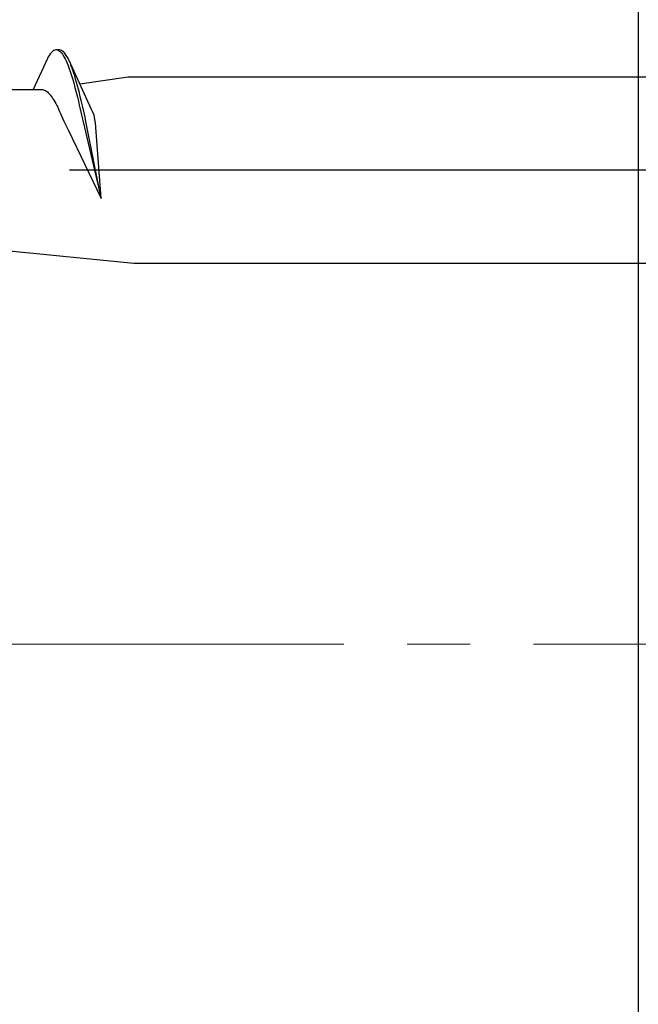
# Model space of a CAD drawing. Extents: x 105 to 1155, y 126 to 1688.
# Drawn here: x 891 to 901, y 1153 to 1169 of the extents above; entities that cross this region are included whole.
import ezdxf

# ---------------------------------------------------------------- set-up
doc = ezdxf.new("R2010")
doc.units = 0
doc.linetypes.add('YCENTER_1', pattern=[13, 10, -1, 1, -1])
for name, color, linetype, lineweight in [('YKK_12', 2, 'CONTINUOUS', 13), ('YKK_13', 4, 'CONTINUOUS', 30), ('YSS_KE', 3, 'CONTINUOUS', 30)]:
    doc.layers.add(name, color=color, linetype=linetype, lineweight=lineweight)

msp = doc.modelspace()

# ---------------------------------------------------------------- linework, layer by layer
at = {"layer": 'YKK_12', "color": 1, "linetype": 'YCENTER_1'}
msp.add_line((820.854, 1159.033, 0), (962.703, 1159.033, 0), dxfattribs=at)
at = {"layer": 'YKK_13', "linetype": 'ByBlock', "lineweight": -2, "ltscale": 3}
for p, q in [((891.236, 1168.404, 0), (891.221, 1168.388, 0)), ((891.251, 1168.416, 0), (891.236, 1168.404, 0)), ((891.266, 1168.426, 0), (891.251, 1168.416, 0)), ((891.281, 1168.432, 0), (891.266, 1168.426, 0)), ((891.296, 1168.435, 0), (891.281, 1168.432, 0)), ((891.357, 1168.435, 0), (891.296, 1168.435, 0)), ((891.326, 1168.431, 0), (891.34, 1168.425, 0)), ((891.34, 1168.425, 0), (891.355, 1168.415, 0)), ((891.355, 1168.415, 0), (891.37, 1168.402, 0)), ((891.372, 1168.432, 0), (891.357, 1168.435, 0)), ((891.37, 1168.402, 0), (891.385, 1168.386, 0)), ((891.386, 1168.426, 0), (891.372, 1168.432, 0)), ((891.401, 1168.416, 0), (891.386, 1168.426, 0)), ((891.416, 1168.404, 0), (891.401, 1168.416, 0)), ((891.431, 1168.388, 0), (891.416, 1168.404, 0)), ((891.162, 1168.295, 0), (890.937, 1167.808, 0)), ((891.177, 1168.323, 0), (891.162, 1168.295, 0)), ((891.192, 1168.347, 0), (891.177, 1168.323, 0)), ((891.207, 1168.369, 0), (891.192, 1168.347, 0)), ((891.221, 1168.388, 0), (891.207, 1168.369, 0)), ((891.385, 1168.386, 0), (891.4, 1168.366, 0)), ((891.4, 1168.366, 0), (891.415, 1168.344, 0)), ((891.415, 1168.344, 0), (891.43, 1168.318, 0)), ((891.43, 1168.318, 0), (891.445, 1168.29, 0)), ((891.446, 1168.369, 0), (891.431, 1168.388, 0)), ((891.445, 1168.29, 0), (891.46, 1168.259, 0)), ((891.461, 1168.347, 0), (891.446, 1168.369, 0)), ((891.46, 1168.259, 0), (891.474, 1168.225, 0)), ((891.476, 1168.323, 0), (891.461, 1168.347, 0)), ((891.491, 1168.295, 0), (891.476, 1168.323, 0)), ((891.505, 1168.264, 0), (891.491, 1168.295, 0)), ((891.751, 1167.733, 0), (891.505, 1168.264, 0)), ((891.474, 1168.225, 0), (891.489, 1168.188, 0)), ((891.489, 1168.188, 0), (891.504, 1168.148, 0)), ((891.504, 1168.148, 0), (891.519, 1168.106, 0)), ((891.519, 1168.106, 0), (891.534, 1168.061, 0)), ((891.55, 1168.154, 0), (891.535, 1168.193, 0)), ((891.565, 1168.112, 0), (891.55, 1168.154, 0)), ((891.58, 1168.068, 0), (891.565, 1168.112, 0)), ((891.534, 1168.061, 0), (891.549, 1168.014, 0)), ((891.549, 1168.014, 0), (891.564, 1167.964, 0)), ((891.564, 1167.964, 0), (891.579, 1167.912, 0)), ((891.595, 1168.021, 0), (891.58, 1168.068, 0)), ((891.61, 1167.972, 0), (891.595, 1168.021, 0)), ((891.625, 1167.92, 0), (891.61, 1167.972, 0)), ((891.675, 1167.897, 0), (892.44, 1168.008, 0)), ((892.44, 1168.008, 0), (921.513, 1168.008, 0)), ((889.142, 1167.808, 0), (890.937, 1167.808, 0)), ((890.937, 1167.808, 0), (891.073, 1167.808, 0)), ((891.073, 1167.808, 0), (891.088, 1167.806, 0)), ((891.088, 1167.806, 0), (891.103, 1167.802, 0)), ((891.103, 1167.802, 0), (891.117, 1167.796, 0)), ((891.117, 1167.796, 0), (891.132, 1167.789, 0)), ((891.132, 1167.789, 0), (891.147, 1167.779, 0)), ((891.147, 1167.779, 0), (891.162, 1167.768, 0)), ((891.579, 1167.912, 0), (891.593, 1167.858, 0)), ((891.593, 1167.858, 0), (891.608, 1167.802, 0)), ((891.608, 1167.802, 0), (891.623, 1167.744, 0)), ((891.639, 1167.866, 0), (891.625, 1167.92, 0)), ((891.654, 1167.81, 0), (891.639, 1167.866, 0)), ((891.669, 1167.753, 0), (891.654, 1167.81, 0)), ((891.162, 1167.768, 0), (891.177, 1167.754, 0)), ((891.177, 1167.754, 0), (891.192, 1167.739, 0)), ((891.192, 1167.739, 0), (891.207, 1167.722, 0)), ((891.207, 1167.722, 0), (891.222, 1167.703, 0)), ((891.222, 1167.703, 0), (891.236, 1167.683, 0)), ((891.236, 1167.683, 0), (891.251, 1167.66, 0)), ((891.251, 1167.66, 0), (891.266, 1167.637, 0)), ((891.266, 1167.637, 0), (891.281, 1167.611, 0)), ((891.623, 1167.744, 0), (891.638, 1167.684, 0)), ((891.638, 1167.684, 0), (891.653, 1167.622, 0)), ((891.653, 1167.622, 0), (891.668, 1167.559, 0)), ((891.684, 1167.693, 0), (891.669, 1167.753, 0)), ((891.699, 1167.632, 0), (891.684, 1167.693, 0)), ((891.714, 1167.569, 0), (891.699, 1167.632, 0)), ((891.862, 1167.492, 0), (891.751, 1167.733, 0)), ((891.281, 1167.611, 0), (891.296, 1167.584, 0)), ((891.296, 1167.584, 0), (891.311, 1167.556, 0)), ((891.311, 1167.556, 0), (891.326, 1167.526, 0)), ((891.326, 1167.526, 0), (891.341, 1167.494, 0)), ((891.341, 1167.494, 0), (891.356, 1167.461, 0)), ((891.668, 1167.559, 0), (891.683, 1167.494, 0)), ((891.683, 1167.494, 0), (891.698, 1167.428, 0)), ((891.729, 1167.504, 0), (891.714, 1167.569, 0)), ((891.744, 1167.438, 0), (891.729, 1167.504, 0)), ((891.877, 1167.459, 0), (891.862, 1167.492, 0)), ((891.356, 1167.461, 0), (891.37, 1167.428, 0)), ((891.37, 1167.428, 0), (891.385, 1167.392, 0)), ((891.385, 1167.392, 0), (891.4, 1167.356, 0)), ((891.4, 1167.356, 0), (891.425, 1167.305, 0)), ((891.698, 1167.428, 0), (891.713, 1167.361, 0)), ((891.713, 1167.361, 0), (891.727, 1167.293, 0)), ((891.758, 1167.371, 0), (891.744, 1167.438, 0)), ((891.773, 1167.303, 0), (891.758, 1167.371, 0)), ((891.903, 1167.4, 0), (891.877, 1167.459, 0)), ((891.915, 1167.334, 0), (891.903, 1167.4, 0)), ((891.922, 1167.278, 0), (891.915, 1167.334, 0)), ((891.425, 1167.305, 0), (891.45, 1167.254, 0)), ((891.45, 1167.254, 0), (891.497, 1167.157, 0)), ((891.497, 1167.157, 0), (892.013, 1166.08, 0)), ((891.727, 1167.293, 0), (892.013, 1166.08, 0)), ((892.013, 1166.08, 0), (891.773, 1167.303, 0)), ((892.013, 1166.08, 0), (891.922, 1167.278, 0)), ((890.513, 1165.258, 0), (892.53, 1165.058, 0)), ((892.53, 1165.058, 0), (921.513, 1165.058, 0))]:
    msp.add_line(p, q, dxfattribs=at)
at = {"layer": 'YKK_13', "linetype": 'YCENTER_1', "lineweight": -2}
msp.add_line((927.511, 1166.533, 0), (844.513, 1166.533, 0), dxfattribs=at)
at = {"layer": 'YSS_KE'}
msp.add_line((900.513, 1197.033), (900.513, 1092.033), dxfattribs=at)

doc.saveas('drawing.dxf')
